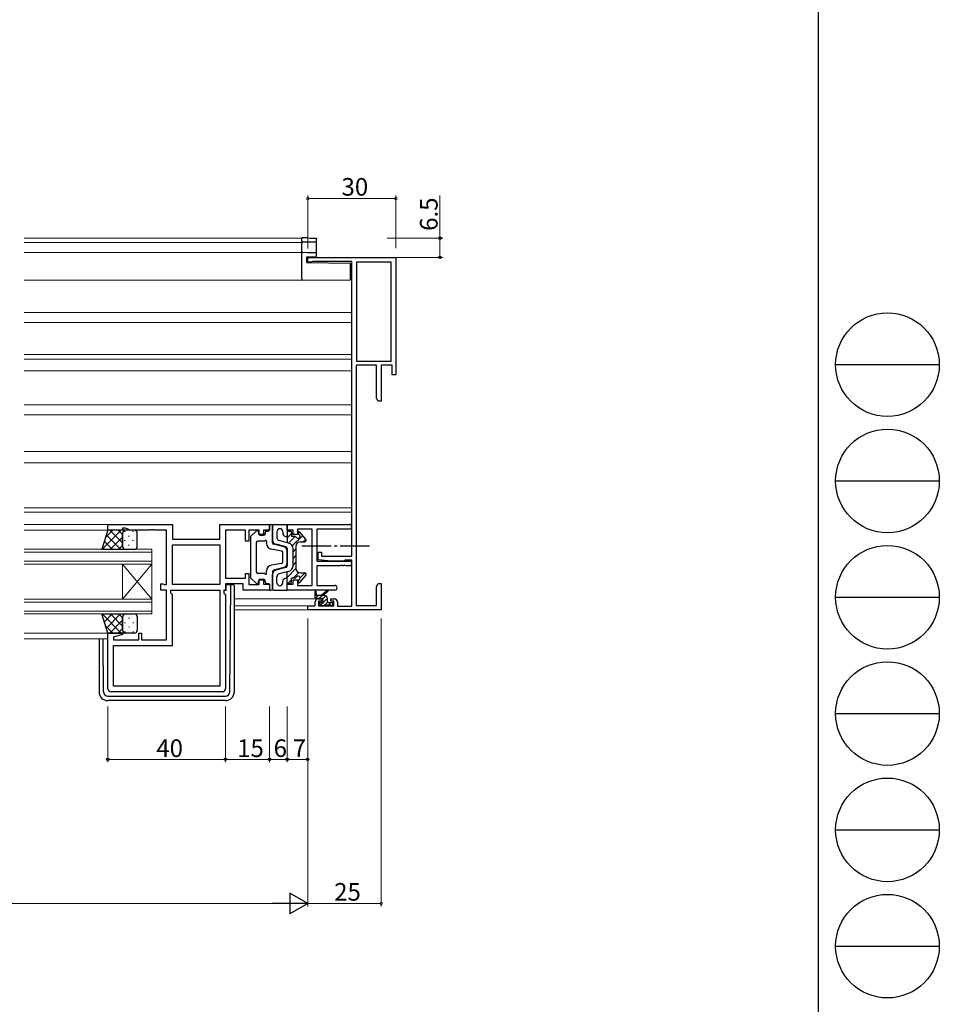
# Model space of a CAD drawing. Extents: x 0 to 1587, y 0 to 1128.
# Drawn here: x 1274 to 1587, y 229 to 564 of the extents above; entities that cross this region are included whole.
import ezdxf

# ---------------------------------------------------------------- set-up
doc = ezdxf.new("R2010")
doc.units = 0
doc.linetypes.add('YCENTER_1', pattern=[13, 10, -1, 1, -1])
for name, color, linetype, lineweight in [('YKK_11', 7, 'CONTINUOUS', 30), ('YKK_12', 2, 'CONTINUOUS', 13), ('YKK_13', 4, 'CONTINUOUS', 30), ('YKK_D', 6, 'CONTINUOUS', 13)]:
    doc.layers.add(name, color=color, linetype=linetype, lineweight=lineweight)
doc.layers.add('YKK_ZWAK', color=7, linetype='CONTINUOUS')
doc.styles.get("Standard").update_dxf_attribs({"font": 'ROMANS.SHX', "bigfont": 'EXTFONT.SHX'})

# ---------------------------------------------------------------- blocks, each defined once
blk = doc.blocks.new('A201')
at = {"layer": 'YKK_ZWAK', "color": 254, "linetype": 'Continuous'}
blk.add_line((571, 410), (571, 35), dxfattribs=at)
at = {"layer": 'YKK_ZWAK', "color": 8, "linetype": 'Continuous'}
for p, q in [((573.13, 168.56), (585.73, 168.56)), ((573.13, 154.42), (585.73, 154.42)), ((573.13, 140.28), (585.73, 140.28)), ((573.13, 126.14), (585.73, 126.14)), ((573.13, 112), (585.73, 112)), ((573.13, 97.86), (585.73, 97.86))]:
    blk.add_line(p, q, dxfattribs=at)
for centre in [(579.43, 168.56), (579.43, 154.42), (579.43, 140.28), (579.43, 126.14), (579.43, 112), (579.43, 97.86)]:
    blk.add_circle(centre, 6.3, dxfattribs=at)

msp = doc.modelspace()

# ---------------------------------------------------------------- linework, layer by layer
at = {"layer": 'YKK_11', "color": 0, "linetype": 'ByBlock', "lineweight": -2}
for p, q in [((1371.96, 483.3), (1401.96, 483.3)), ((1371.96, 481.7), (1371.96, 483.3)), ((1401.96, 483.3), (1401.96, 443.3)), ((1373.16, 481.7), (1371.96, 481.7)), ((1373.38, 481.8), (1373.16, 481.7)), ((1373.6, 481.9), (1373.38, 481.8)), ((1386.96, 481.9), (1373.6, 481.9)), ((1386.96, 381.6), (1386.96, 481.9)), ((1400.36, 481.7), (1388.56, 481.7)), ((1400.36, 481.7), (1388.56, 481.7)), ((1388.56, 481.7), (1388.56, 448)), ((1400.36, 448), (1400.36, 481.7)), ((1395.36, 446.6), (1388.46, 446.6)), ((1388.46, 446.6), (1388.46, 364.8)), ((1388.56, 448), (1400.36, 448)), ((1395.36, 435.34), (1395.36, 446.6)), ((1400.66, 446.6), (1396.96, 446.6)), ((1396.96, 446.6), (1396.96, 434.3)), ((1400.66, 443.3), (1400.66, 446.6)), ((1401.96, 443.3), (1400.66, 443.3)), ((1395.96, 434.3), (1395.36, 435.34)), ((1396.96, 434.3), (1395.96, 434.3)), ((1375.46, 380.3), (1375.46, 382.9)), ((1375.46, 382.9), (1376.66, 382.9)), ((1376.66, 382.9), (1376.66, 381.6)), ((1379.96, 379.9), (1375.46, 380.3)), ((1376.66, 381.6), (1386.96, 381.6)), ((1384.26, 379.9), (1379.96, 379.9)), ((1384.45, 380.05), (1384.26, 379.9)), ((1384.64, 380.2), (1384.45, 380.05)), ((1386.96, 380.2), (1384.64, 380.2)), ((1386.96, 364.5), (1386.96, 380.2)), ((1395.36, 371.26), (1395.96, 372.3)), ((1395.96, 372.3), (1396.96, 372.3)), ((1396.96, 372.3), (1396.96, 363.3)), ((1395.36, 364.8), (1395.36, 371.26)), ((1374.46, 364.7), (1374.46, 366)), ((1375.46, 367), (1376.76, 367)), ((1376.76, 366.2), (1375.66, 366.2)), ((1375.66, 366.2), (1375.66, 364.7)), ((1376.76, 367), (1376.76, 366.2)), ((1379.76, 366.2), (1379.76, 367)), ((1379.76, 367), (1381.06, 367)), ((1380.86, 366.2), (1379.76, 366.2)), ((1380.86, 364.7), (1380.86, 366.2)), ((1382.06, 366), (1382.06, 364.5)), ((1371.96, 363.3), (1371.96, 364.7)), ((1371.96, 364.7), (1374.46, 364.7)), ((1396.96, 363.3), (1371.96, 363.3)), ((1375.66, 364.7), (1380.86, 364.7)), ((1382.06, 364.5), (1386.96, 364.5)), ((1388.46, 364.8), (1395.36, 364.8))]:
    msp.add_line(p, q, dxfattribs=at)
at = {"layer": 'YKK_11', "linetype": 'ByBlock', "lineweight": -2, "ltscale": 0.5}
for p, q in [((1303.95, 390.4), (1303.95, 392.4)), ((1303.95, 392.4), (1325.95, 392.4)), ((1325.95, 392.4), (1325.95, 387.4)), ((1342.02, 387.4), (1342.02, 392.4)), ((1342.02, 392.4), (1358.95, 392.4)), ((1358.95, 392.4), (1358.95, 390.4)), ((1364.95, 392.4), (1386.14, 392.4)), ((1364.95, 390.4), (1364.95, 392.4)), ((1308.95, 390.4), (1303.95, 390.4)), ((1309.95, 391.1), (1308.95, 391.1)), ((1308.95, 391.1), (1308.95, 390.4)), ((1311.69, 390.47), (1309.95, 391.1)), ((1318, 390.47), (1311.69, 390.47)), ((1318.18, 390.59), (1318, 390.47)), ((1318.73, 390.59), (1318.18, 390.59)), ((1318.91, 390.47), (1318.73, 390.59)), ((1319, 390.47), (1318.91, 390.47)), ((1319.18, 390.59), (1319, 390.47)), ((1319.73, 390.59), (1319.18, 390.59)), ((1319.91, 390.47), (1319.73, 390.59)), ((1323.95, 390.47), (1319.91, 390.47)), ((1323.95, 371.93), (1323.95, 390.47)), ((1350.75, 390.47), (1343.95, 390.47)), ((1343.95, 390.47), (1343.95, 374.13)), ((1350.75, 386.7), (1350.75, 390.47)), ((1355.45, 390.47), (1351.95, 390.47)), ((1351.95, 390.47), (1351.95, 386.7)), ((1355.45, 388.9), (1355.45, 390.47)), ((1356.95, 388.9), (1355.45, 388.9)), ((1358.95, 390.4), (1356.95, 390.4)), ((1356.95, 390.4), (1356.95, 388.9)), ((1366.95, 390.4), (1364.95, 390.4)), ((1366.95, 388.9), (1366.95, 390.4)), ((1368.45, 388.9), (1366.95, 388.9)), ((1373.45, 390.77), (1368.45, 390.77)), ((1368.45, 390.77), (1368.45, 388.9)), ((1373.45, 371.63), (1373.45, 390.77)), ((1386.14, 390.77), (1375.08, 390.77)), ((1375.08, 390.77), (1375.08, 379.9)), ((1325.95, 387.4), (1342.02, 387.4)), ((1325.95, 385.47), (1342.02, 385.47)), ((1325.95, 385.47), (1342.02, 385.47)), ((1325.95, 371.93), (1325.95, 385.47)), ((1342.02, 385.47), (1342.02, 371.93)), ((1351.95, 386.7), (1350.75, 386.7)), ((1375.08, 379.9), (1386.14, 379.9)), ((1350.75, 374.13), (1350.75, 375.7)), ((1350.75, 375.7), (1351.95, 375.7)), ((1351.95, 375.7), (1351.95, 371.93)), ((1383, 378.27), (1375.08, 378.27)), ((1375.08, 378.27), (1375.08, 371.63)), ((1383.18, 378.39), (1383, 378.27)), ((1383.73, 378.39), (1383.18, 378.39)), ((1383.91, 378.27), (1383.73, 378.39)), ((1384, 378.27), (1383.91, 378.27)), ((1384.18, 378.39), (1384, 378.27)), ((1384.73, 378.39), (1384.18, 378.39)), ((1384.91, 378.27), (1384.73, 378.39)), ((1386.14, 378.27), (1384.91, 378.27)), ((1321.95, 370), (1321.95, 372.1)), ((1321.95, 372.1), (1322.75, 372.1)), ((1322.75, 372.1), (1322.92, 372.02)), ((1343.95, 374.13), (1350.75, 374.13)), ((1350.02, 372.2), (1343.95, 372.2)), ((1343.95, 372.2), (1343.95, 370)), ((1350.02, 370), (1350.02, 372.2)), ((1355.45, 371.93), (1355.45, 373.5)), ((1355.45, 373.5), (1356.95, 373.5)), ((1356.95, 373.5), (1356.95, 372)), ((1366.95, 372), (1366.95, 373.5)), ((1366.95, 373.5), (1368.45, 373.5)), ((1368.45, 373.5), (1368.45, 371.63)), ((1323.95, 370), (1321.95, 370)), ((1322.92, 372.02), (1323.08, 371.93)), ((1323.08, 371.93), (1323.95, 371.93)), ((1323.95, 353.13), (1323.95, 370)), ((1325.35, 369), (1325.35, 370)), ((1325.35, 370), (1342.02, 370)), ((1325.95, 368.4), (1325.35, 369)), ((1342.02, 371.93), (1325.95, 371.93)), ((1342.02, 370), (1342.02, 337.33)), ((1343.95, 370), (1343.42, 370)), ((1343.42, 370), (1343.42, 369)), ((1343.42, 369), (1343.95, 368.47)), ((1358.95, 370), (1350.02, 370)), ((1351.95, 371.93), (1355.45, 371.93)), ((1356.95, 372), (1358.95, 372)), ((1358.95, 372), (1358.95, 370)), ((1364.95, 370), (1364.95, 372)), ((1364.95, 372), (1366.95, 372)), ((1381.14, 370), (1364.95, 370)), ((1368.45, 371.63), (1373.45, 371.63)), ((1375.08, 371.63), (1381.14, 371.63)), ((1325.95, 351.2), (1325.95, 368.4)), ((1343.95, 368.47), (1343.95, 336.4)), ((1303.95, 336.4), (1303.95, 355.4)), ((1303.95, 355.4), (1308.92, 355.4)), ((1308.92, 355.4), (1308.98, 354.88)), ((1314.45, 353.13), (1314.45, 355.4)), ((1314.45, 355.4), (1315.45, 355.4)), ((1315.45, 355.4), (1315.45, 353.13)), ((1308.98, 354.88), (1305.88, 354.05)), ((1305.88, 354.05), (1305.88, 353.13)), ((1305.88, 353.13), (1314.45, 353.13)), ((1315.45, 353.13), (1323.95, 353.13)), ((1305.88, 337.33), (1305.88, 351.2)), ((1305.88, 351.2), (1325.95, 351.2)), ((1342.95, 335.4), (1304.95, 335.4)), ((1342.02, 337.33), (1305.88, 337.33)), ((1342.02, 337.33), (1305.88, 337.33))]:
    msp.add_line(p, q, dxfattribs=at)
for centre, radius, start, end in [((1386.14, 391.59), 0.815, 270, 90), ((1386.14, 379.09), 0.815, 270, 90), ((1381.14, 370.82), 0.815, 270, 90), ((1304.95, 336.4), 1, 180, 270), ((1342.95, 336.4), 1, 270, 360)]:
    msp.add_arc(centre, radius, start, end, dxfattribs=at)
at = {"layer": 'YKK_11', "color": 0, "linetype": 'ByBlock', "lineweight": -2}
for centre, start, end in [((1375.46, 366), 90, 180), ((1381.06, 366), 0, 90)]:
    msp.add_arc(centre, 1, start, end, dxfattribs=at)
at = {"layer": 'YKK_12'}
for p, q in [((1369.95, 489.8), (1275.45, 489.8)), ((1369.95, 488.4), (1275.45, 488.4)), ((1369.95, 484.9), (1275.45, 484.9)), ((1369.95, 475.5), (1275.45, 475.5)), ((1386.95, 464.5), (1275.45, 464.5)), ((1386.95, 461.1), (1275.45, 461.1)), ((1386.95, 450.2), (1275.45, 450.2)), ((1386.95, 448.6), (1275.45, 448.6)), ((1386.95, 444.7), (1275.45, 444.7)), ((1386.95, 433.1), (1275.45, 433.1)), ((1386.95, 429.7), (1275.45, 429.7)), ((1386.95, 417.2), (1275.45, 417.2)), ((1386.95, 413.3), (1275.45, 413.3)), ((1386.95, 398), (1275.45, 398)), ((1386.95, 396.6), (1275.45, 396.6)), ((1304.25, 392.4), (1275.45, 392.4)), ((1304.45, 390.4), (1275.45, 390.4)), ((1318.95, 383.9), (1275.45, 383.9)), ((1275.45, 382.9), (1318.95, 382.9)), ((1318.95, 378.9), (1318.95, 383.9)), ((1318.95, 379.9), (1275.45, 379.9)), ((1275.45, 378.9), (1318.95, 378.9)), ((1308.95, 366.9), (1308.95, 378.9)), ((1318.95, 366.9), (1308.95, 378.9)), ((1318.95, 378.9), (1308.95, 366.9)), ((1318.95, 366.9), (1318.95, 378.9)), ((1318.95, 366.9), (1275.45, 366.9)), ((1275.45, 365.9), (1318.95, 365.9)), ((1318.95, 361.9), (1318.95, 366.9)), ((1375.45, 367), (1346.95, 367)), ((1318.95, 362.9), (1275.45, 362.9)), ((1372.25, 364.7), (1346.95, 364.7)), ((1372.25, 363.3), (1346.95, 363.3)), ((1275.45, 361.9), (1318.95, 361.9)), ((1304.45, 355.4), (1275.45, 355.4)), ((1303.95, 353.38), (1275.45, 353.38))]:
    msp.add_line(p, q, dxfattribs=at)
at = {"layer": 'YKK_13'}
for p, q in [((1372.01, 489.9), (1369.95, 489.94)), ((1369.95, 489.94), (1369.95, 489.64)), ((1369.95, 488.83), (1369.95, 489.64)), ((1374.95, 488.87), (1374.95, 489.51)), ((1369.95, 488.83), (1369.95, 488.54)), ((1369.95, 488.54), (1372.01, 488.57)), ((1369.95, 488.41), (1369.95, 488.54)), ((1374.66, 488.49), (1369.95, 488.41)), ((1369.95, 488.41), (1369.95, 488.11)), ((1369.95, 485.2), (1369.95, 488.11)), ((1374.95, 488.78), (1374.95, 488.87)), ((1374.95, 484.52), (1374.95, 488.78)), ((1369.95, 485.2), (1369.95, 484.9)), ((1371.98, 484.87), (1369.95, 484.9)), ((1369.95, 484.9), (1369.95, 484.6)), ((1369.95, 476.1), (1369.95, 484.6)), ((1371.65, 483.5), (1371.98, 483.51)), ((1371.65, 481.5), (1371.65, 483.5)), ((1374.66, 484.82), (1371.98, 484.87)), ((1371.98, 483.51), (1374.95, 483.56)), ((1374.95, 483.56), (1374.95, 484.52)), ((1371.65, 481.5), (1386.45, 481.37)), ((1386.45, 476.25), (1386.45, 481.37)), ((1369.95, 476.1), (1369.95, 475.5)), ((1386.45, 475.65), (1386.45, 476.25)), ((1369.95, 475.5), (1386.45, 475.65)), ((1358.95, 390.6), (1358.95, 392.4)), ((1358.95, 392.4), (1359.45, 392.4)), ((1360.45, 392.4), (1364.95, 392.4)), ((1364.95, 392.4), (1364.95, 386.15)), ((1303.95, 390.4), (1301.95, 383.9)), ((1303.95, 390.4), (1301.95, 383.9)), ((1309.95, 390.4), (1303.95, 390.4)), ((1308.95, 389.4), (1308.95, 384.9)), ((1308.95, 384.9), (1308.95, 389.4)), ((1312.95, 390.4), (1309.95, 390.4)), ((1313.95, 384.9), (1313.95, 389.4)), ((1352.61, 388.35), (1354.41, 390.07)), ((1355.25, 389.7), (1355.25, 389.2)), ((1357.45, 389.6), (1357.45, 389.2)), ((1357.95, 390.1), (1358.45, 390.1)), ((1359.95, 391.9), (1359.95, 387.06)), ((1359.95, 386.09), (1359.95, 391.9)), ((1361.45, 389.9), (1361.45, 387.84)), ((1363.45, 389.9), (1363.45, 389.38)), ((1365.45, 390.1), (1365.95, 390.1)), ((1366.45, 389.6), (1366.45, 388.3)), ((1368.65, 389.6), (1368.65, 389.39)), ((1371.33, 387.33), (1369.18, 389.8)), ((1352.45, 387.99), (1352.45, 374.42)), ((1354.45, 386.2), (1354.45, 376.2)), ((1357.35, 386.7), (1354.95, 386.7)), ((1355.75, 388.7), (1356.95, 388.7)), ((1357.95, 386.7), (1357.95, 385.87)), ((1363.83, 384.7), (1360.33, 385.61)), ((1364.58, 384.7), (1361.08, 385.61)), ((1365.46, 386.02), (1362.2, 386.87)), ((1364.2, 388.42), (1364.58, 388.32)), ((1367.56, 388.3), (1366.45, 388.3)), ((1369.45, 386.5), (1370.95, 386.5)), ((1301.95, 383.9), (1309.95, 383.9)), ((1309.95, 383.9), (1312.95, 383.9)), ((1363.04, 383.28), (1359.6, 383.91)), ((1363.45, 379.62), (1363.45, 382.79)), ((1364.95, 384.22), (1364.95, 378.19)), ((1364.95, 379.16), (1364.95, 383.24)), ((1366.95, 378.32), (1366.95, 384.09)), ((1367.95, 385), (1367.95, 377.4)), ((1363.04, 379.13), (1359.6, 378.5)), ((1357.35, 375.7), (1354.95, 375.7)), ((1357.95, 375.7), (1357.95, 376.53)), ((1359.95, 376.32), (1359.95, 370.5)), ((1363.83, 377.71), (1360.33, 376.8)), ((1364.58, 377.71), (1361.08, 376.8)), ((1365.46, 376.38), (1362.2, 375.54)), ((1364.95, 370), (1364.95, 376.25)), ((1369.45, 375.9), (1370.95, 375.9)), ((1352.61, 374.06), (1354.41, 372.34)), ((1355.25, 372.7), (1355.25, 373.2)), ((1355.75, 373.7), (1356.95, 373.7)), ((1357.45, 372.8), (1357.45, 373.2)), ((1357.95, 372.3), (1358.45, 372.3)), ((1359.95, 370.5), (1359.95, 375.34)), ((1361.45, 372.5), (1361.45, 374.57)), ((1363.45, 372.5), (1363.45, 373.02)), ((1364.2, 373.99), (1364.58, 374.09)), ((1365.45, 372.3), (1365.95, 372.3)), ((1366.45, 372.8), (1366.45, 374.1)), ((1367.56, 374.1), (1366.45, 374.1)), ((1368.65, 372.8), (1368.65, 373.01)), ((1371.33, 375.08), (1369.18, 372.61)), ((1344.15, 369.9), (1343.45, 369.9)), ((1344.15, 369.9), (1344.15, 371.9)), ((1344.15, 371.9), (1345.45, 371.9)), ((1345.45, 371.9), (1345.75, 371.9)), ((1345.47, 335.39), (1345.75, 370.9)), ((1345.75, 371.9), (1346.65, 371.9)), ((1345.75, 370.9), (1345.75, 371.9)), ((1346.95, 371.6), (1346.95, 370.9)), ((1346.95, 370.9), (1346.95, 335.4)), ((1358.95, 371.8), (1358.95, 370)), ((1358.95, 370), (1359.45, 370)), ((1360.45, 370), (1364.95, 370)), ((1374.45, 367.5), (1374.45, 369.5)), ((1374.75, 369.33), (1374.95, 368.2)), ((1376.35, 368.2), (1378.57, 369.89)), ((1376.95, 368.2), (1378.77, 369.6)), ((1377.65, 368.2), (1374.45, 368.2)), ((1376.75, 367.2), (1374.75, 367.2)), ((1376.25, 365.8), (1376.59, 365.8)), ((1377.05, 366.26), (1377.05, 366.9)), ((1378.65, 366.1), (1378.65, 367.2)), ((1378.95, 365.8), (1380.35, 365.8)), ((1380.65, 365.5), (1380.65, 365)), ((1376.54, 364.79), (1376.04, 365.29)), ((1377.35, 364.7), (1376.75, 364.7)), ((1379.65, 364.9), (1377.55, 364.9)), ((1380.35, 364.7), (1379.85, 364.7)), ((1303.95, 355.4), (1301.95, 361.9)), ((1301.95, 361.9), (1309.95, 361.9)), ((1303.95, 355.4), (1301.95, 361.9)), ((1308.95, 356.4), (1308.95, 360.9)), ((1308.95, 360.9), (1308.95, 356.4)), ((1309.95, 361.9), (1312.95, 361.9)), ((1313.95, 360.9), (1313.95, 356.4)), ((1309.95, 355.4), (1303.95, 355.4)), ((1312.95, 355.4), (1309.95, 355.4)), ((1300.95, 353.4), (1300.95, 335.4)), ((1302.44, 335.39), (1302.3, 353.4)), ((1303.94, 333.9), (1343.97, 333.9)), ((1343.95, 332.4), (1303.95, 332.4))]:
    msp.add_line(p, q, dxfattribs=at)
at = {"layer": 'YKK_13', "linetype": 'Continuous'}
for p, q in [((1308.48, 390.4), (1301.98, 383.9)), ((1305.65, 390.4), (1303.2, 387.96)), ((1308.95, 386.08), (1304.63, 390.4)), ((1308.95, 388.91), (1307.46, 390.4)), ((1309.72, 389.87), (1309.72, 390.07)), ((1312.55, 389.87), (1312.55, 390.07)), ((1365.14, 390.21), (1364.95, 390.03)), ((1366.45, 389.28), (1364.95, 387.78)), ((1369.2, 389.78), (1368.67, 389.26)), ((1305.47, 383.9), (1302.78, 386.59)), ((1308.3, 383.9), (1303.45, 388.76)), ((1308.95, 388.05), (1304.8, 383.9)), ((1309.72, 386.84), (1309.72, 387.04)), ((1311.14, 388.26), (1311.14, 388.46)), ((1312.55, 386.84), (1312.55, 387.04)), ((1367.7, 388.28), (1365.44, 386.03)), ((1370.24, 388.58), (1366.71, 385.05)), ((1371.29, 387.38), (1370.41, 386.5)), ((1302.64, 383.9), (1302.12, 384.43)), ((1308.95, 385.23), (1307.63, 383.9)), ((1309.72, 383.93), (1309.72, 384.01)), ((1311.14, 385.23), (1311.14, 385.43)), ((1312.55, 383.9), (1312.55, 384.01)), ((1367.95, 384.05), (1366.95, 383.05)), ((1367.95, 381.8), (1366.95, 380.8)), ((1367.95, 379.56), (1366.95, 378.56)), ((1367.96, 377.32), (1364.95, 374.31)), ((1368.9, 376.01), (1366.99, 374.1)), ((1371.03, 375.9), (1369.35, 374.21)), ((1366.45, 373.57), (1364.95, 372.07)), ((1374.59, 367.25), (1375.54, 368.2)), ((1375.89, 367.2), (1376.89, 368.2)), ((1376.36, 364.98), (1376.95, 365.58)), ((1377.04, 367.01), (1378.12, 368.09)), ((1377.28, 365.9), (1378.65, 367.27)), ((1377.63, 364.9), (1378.69, 365.96)), ((1378.98, 364.9), (1379.88, 365.8)), ((1377.46, 364.73), (1377.53, 364.8)), ((1380.12, 364.7), (1380.65, 365.24)), ((1308.48, 355.4), (1301.98, 361.9)), ((1302.64, 361.9), (1302.12, 361.38)), ((1305.47, 361.9), (1302.78, 359.22)), ((1308.3, 361.9), (1303.45, 357.05)), ((1308.95, 359.73), (1304.63, 355.4)), ((1308.95, 357.75), (1304.8, 361.9)), ((1308.95, 360.58), (1307.63, 361.9)), ((1309.72, 361.88), (1309.72, 361.8)), ((1309.72, 358.97), (1309.72, 358.77)), ((1311.14, 360.58), (1311.14, 360.38)), ((1312.55, 361.9), (1312.55, 361.8)), ((1312.55, 358.97), (1312.55, 358.77)), ((1305.65, 355.4), (1303.2, 357.85)), ((1308.95, 356.9), (1307.46, 355.4)), ((1309.72, 355.94), (1309.72, 355.74)), ((1311.14, 357.55), (1311.14, 357.35)), ((1312.55, 355.94), (1312.55, 355.74))]:
    msp.add_line(p, q, dxfattribs=at)
at = {"layer": 'YKK_13', "linetype": 'YCENTER_1'}
msp.add_line((1369.95, 385.1), (1393.94, 385.1), dxfattribs=at)
at = {"layer": 'YKK_13'}
for centre, radius, start, end in [((1374.65, 488.87), 0.3, 270.9955, 359.9957), ((1374.65, 484.52), 0.3, 0, 89), ((1359.45, 391.9), 0.5, 0, 90), ((1360.45, 391.9), 0.5, 90, 180), ((1309.95, 389.4), 1, 90, 180), ((1309.95, 389.4), 1, 90, 180), ((1312.95, 389.4), 1, 360, 90), ((1354.75, 389.7), 0.5, 0, 133.6028), ((1355.75, 389.2), 0.5, 180, 270), ((1356.95, 389.2), 0.5, 270, 0), ((1357.95, 389.6), 0.5, 90, 180), ((1358.45, 390.6), 0.5, 270, 0), ((1362.45, 389.9), 1, 0, 180), ((1364.45, 389.38), 1, 180, 255.4258), ((1365.45, 390.6), 0.5, 180, 270), ((1365.95, 389.6), 0.5, 0, 90), ((1368.65, 388.3), 0.7, 204.6243, 65.3757), ((1368.95, 389.6), 0.3, 41.0641, 180), ((1369.15, 389.39), 0.5, 180, 245.3757), ((1352.95, 387.99), 0.5, 133.6028, 180), ((1354.95, 386.2), 0.5, 90, 180), ((1357.65, 386.7), 0.3, 0, 180), ((1359.95, 385.87), 2, 180, 259.6952), ((1361.45, 387.06), 1.5, 180, 255.4258), ((1360.45, 386.09), 0.5, 180, 255.4258), ((1362.45, 387.84), 1, 180, 255.4258), ((1364.45, 387.83), 0.5, 0, 75.4258), ((1364.95, 384.09), 2, 0, 75.4258), ((1367.56, 387.8), 0.5, 24.6243, 90), ((1369.45, 385), 1.5, 90, 180), ((1370.95, 387), 0.5, 270, 41.0641), ((1309.95, 384.9), 1, 180, 270), ((1309.95, 384.9), 1, 180, 270), ((1312.95, 384.9), 1, 270, 0), ((1362.95, 382.79), 0.5, 0, 79.6952), ((1363.45, 383.24), 1.5, 0, 75.4258), ((1364.45, 384.22), 0.5, 0, 75.4258), ((1362.95, 379.62), 0.5, 280.3048, 0), ((1363.45, 379.16), 1.5, 284.5742, 0), ((1354.95, 376.2), 0.5, 180, 270), ((1357.65, 375.7), 0.3, 180, 0), ((1359.95, 376.53), 2, 100.3048, 180), ((1361.45, 375.34), 1.5, 104.5742, 180), ((1360.45, 376.32), 0.5, 104.5742, 180), ((1362.45, 374.57), 1, 104.5742, 180), ((1364.45, 378.19), 0.5, 284.5742, 0), ((1364.95, 378.32), 2, 284.5742, 0), ((1369.45, 377.4), 1.5, 180, 270), ((1370.95, 375.4), 0.5, 318.9359, 90), ((1352.95, 374.42), 0.5, 180, 226.3972), ((1354.75, 372.7), 0.5, 226.3972, 0), ((1355.75, 373.2), 0.5, 90, 180), ((1356.95, 373.2), 0.5, 0, 90), ((1357.95, 372.8), 0.5, 180, 270), ((1358.45, 371.8), 0.5, 0, 90), ((1362.45, 372.5), 1, 180, 0), ((1364.45, 373.02), 1, 104.5742, 180), ((1364.45, 374.57), 0.5, 284.5742, 0), ((1365.45, 371.8), 0.5, 90, 180), ((1365.95, 372.8), 0.5, 270, 0), ((1367.56, 374.6), 0.5, 270, 335.3757), ((1368.65, 374.1), 0.7, 294.6243, 155.3757), ((1369.15, 373.01), 0.5, 114.6243, 180), ((1368.95, 372.8), 0.3, 180, 318.9359), ((1346.65, 371.6), 0.3, 0, 90), ((1359.45, 370.5), 0.5, 270, 0), ((1360.45, 370.5), 0.5, 180, 270), ((1374.65, 369.5), 0.2, 300, 180), ((1378.75, 369.8), 0.2, 275.5829, 155.5829), ((1374.75, 367.5), 0.3, 180, 270), ((1376.25, 365.5), 0.3, 90, 225), ((1376.59, 365.5), 0.3, 33.0557, 90), ((1376.75, 366.9), 0.3, 0, 90), ((1377.05, 365.8), 0.25, 213.0557, 56.9443), ((1377.35, 366.26), 0.3, 180, 236.9443), ((1377.65, 367.2), 1, 0, 90), ((1378.95, 366.1), 0.3, 180, 270), ((1380.35, 365.5), 0.3, 0, 90), ((1376.75, 365), 0.3, 225, 270), ((1377.35, 364.9), 0.2, 270, 0), ((1379.85, 364.9), 0.2, 180, 270), ((1380.35, 365), 0.3, 270, 0), ((1309.95, 360.9), 1, 90, 180), ((1309.95, 360.9), 1, 90, 180), ((1312.95, 360.9), 1, 360, 90), ((1309.95, 356.4), 1, 180, 270), ((1309.95, 356.4), 1, 180, 270), ((1312.95, 356.4), 1, 270, 0), ((1303.95, 335.4), 3, 180, 270), ((1303.94, 335.4), 1.5, 180.4523, 270), ((1343.95, 335.4), 3, 270, 0), ((1343.97, 335.4), 1.5, 270, 359.5477)]:
    msp.add_arc(centre, radius, start, end, dxfattribs=at)
at = {"layer": 'YKK_13', "extrusion": (0, 0, -1)}
for centre, major_axis, ratio, start_param, end_param in [((1371.96, 489.85), (-2.7, 0.05), 0.01745, 1.587945, 2.948004), ((1371.96, 488.52), (2.7, 0.05), 0.01745, -1.553038, -0.119373), ((1371.96, 488.52), (2.7, 0.05), 0.01745, -0.119373, 0.000305), ((1374.65, 488.78), (-0.3, 0), 0.965547, 3.141593, 4.694936)]:
    msp.add_ellipse(centre, major_axis=major_axis, ratio=ratio, start_param=start_param, end_param=end_param, dxfattribs=at)
at = {"layer": 'YKK_13'}
msp.add_open_spline([(1374.63, 489.81), (1374.64, 489.81), (1374.66, 489.81), (1374.69, 489.81), (1374.72, 489.8), (1374.76, 489.79), (1374.8, 489.77), (1374.85, 489.74), (1374.9, 489.68), (1374.94, 489.61), (1374.95, 489.55), (1374.95, 489.51), (1374.95, 489.51)], degree=3, knots=[0, 0, 0, 0, 0.108493, 0.320384, 0.42868, 0.510297, 0.585449, 0.666962, 0.760187, 0.862634, 0.971363, 1, 1, 1, 1], dxfattribs=at)
at = {"layer": 'YKK_D'}
for p, q in [((1371.96, 486.3), (1371.96, 504.3)), ((1371.96, 503.3), (1401.96, 503.3)), ((1401.96, 486.46), (1401.96, 504.3)), ((1416.95, 489.81), (1416.95, 504.31)), ((1398.95, 489.81), (1417.95, 489.81)), ((1416.95, 483.3), (1416.95, 489.81)), ((1398.95, 483.3), (1417.95, 483.3)), ((1371.96, 360.3), (1371.96, 262.3)), ((1371.96, 360.3), (1371.96, 262.3)), ((1396.96, 360.3), (1396.96, 262.3)), ((1303.95, 330.4), (1303.95, 311.4)), ((1343.95, 330.4), (1343.95, 311.4)), ((1343.95, 330.4), (1343.95, 311.4)), ((1358.95, 330.4), (1358.95, 311.4)), ((1358.95, 330.4), (1358.95, 311.4)), ((1364.95, 330.4), (1364.95, 311.4)), ((1364.95, 330.4), (1364.95, 311.4)), ((1371.95, 330.4), (1371.95, 311.4)), ((1343.95, 312.4), (1303.95, 312.4)), ((1358.95, 312.4), (1343.95, 312.4)), ((1364.95, 312.4), (1358.95, 312.4)), ((1371.95, 312.4), (1364.95, 312.4)), ((606.96, 263.3), (1364.96, 263.3)), ((1371.96, 263.3), (1396.96, 263.3))]:
    msp.add_line(p, q, dxfattribs=at)
at = {"layer": 'YKK_D', "lineweight": -2}
for p, q in [((1371.96, 263.3), (1365.89, 266.8)), ((1365.89, 266.8), (1365.89, 259.8)), ((1371.96, 263.3), (1359.83, 263.3)), ((1371.96, 263.3), (1365.89, 259.8))]:
    msp.add_line(p, q, dxfattribs=at)
at = {"layer": 'YKK_D', "linetype": 'ByBlock', "const_width": 0.85}
for points in [[(1372.06, 503.3, 1), (1371.85, 503.3, 1)], [(1401.85, 503.3, 1), (1402.06, 503.3, 1)], [(1396.85, 263.3, 1), (1397.06, 263.3, 1)]]:
    msp.add_lwpolyline(points, format="xyb", close=True, dxfattribs=at)
at = {"layer": 'YKK_D', "linetype": 'ByBlock', "lineweight": -2}
for centre in [(1416.95, 489.81), (1416.95, 483.3), (1303.95, 312.4), (1343.95, 312.4), (1343.95, 312.4), (1358.95, 312.4), (1358.95, 312.4), (1364.95, 312.4), (1364.95, 312.4), (1371.95, 312.4)]:
    msp.add_circle(centre, 0.425, dxfattribs=at)

# ---------------------------------------------------------------- block references
at = {"layer": 'YKK_ZWAK', "xscale": 2.8, "yscale": 2.8, "zscale": 2.8}
msp.add_blockref('A201', (-53.2, -25.2), dxfattribs=at)

# ---------------------------------------------------------------- texts
at = {"layer": 'YKK_D'}
for s, p in [('30', (1383.44, 504.3)), ('40', (1320.43, 313.2)), ('15', (1347.93, 313.2)), ('6', (1360.35, 313.2)), ('7', (1366.85, 313.2)), ('25', (1380.94, 264.3))]:
    msp.add_text(s, height=6, dxfattribs=at).set_placement(p)
msp.add_text('6.5', height=6, rotation=90, dxfattribs=at).set_placement((1416.15, 492.31))

doc.saveas('drawing.dxf')
